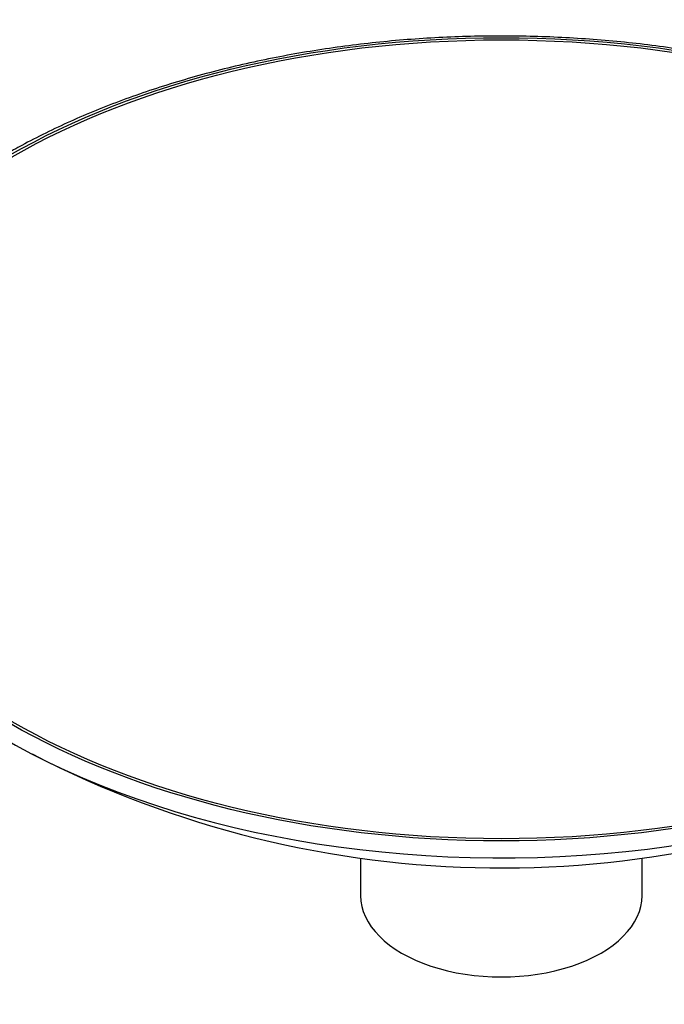
# Paper-space layout 'Layout1' of a CAD drawing. Units: millimetres. Extents: x 0 to 813, y 0 to 1167.
# Drawn here: x 641 to 709, y 119 to 224 of the extents above; entities that cross this region are included whole.
import ezdxf
from ezdxf import colors
from ezdxf.entities.mleader import LeaderData, LeaderLine
from ezdxf.math import Vec2, Vec3

# ---------------------------------------------------------------- set-up
doc = ezdxf.new("R2010")
doc.units = ezdxf.units.MM
doc.layers.add('DV7_Défaut', color=7, linetype='Continuous')
doc.layers.add('Défaut', color=7, linetype='Continuous')

# ---------------------------------------------------------------- blocks, each defined once
blk = doc.blocks.new('_DOT')
at = {"color": 0}
blk.add_line((0, 0), (-1, 0), dxfattribs=at)
at = {"color": 0, "const_width": 0.333}
blk.add_lwpolyline([(-0.1665, 0, 1), (0.1665, 0, 1)], format="xyb", close=True, dxfattribs=at)
blk = doc.blocks.new('SE6')
at = {"layer": 'DV7_Défaut', "color": 7, "linetype": 'Continuous'}
for p, q in [((677.03, 134.26), (677.03, 130.27)), ((707.03, 130.27), (707.03, 134.24))]:
    blk.add_line(p, q, dxfattribs=at)
blk.add_arc((692.03, 242.16), 108.94, 242.6942, 296.0338, dxfattribs=at)
for major_axis in [(-74.07, 0), (-73.67, 0)]:
    blk.add_ellipse((692.03, 178.86), major_axis=major_axis, ratio=0.57735, dxfattribs=at)
for centre, major_axis, start_param, end_param in [((692.03, 177.45), (-74.76, 0), 0.553062, 2.564182), ((692.03, 130.27), (-15, 0), 0, 3.141593)]:
    blk.add_ellipse(centre, major_axis=major_axis, ratio=0.57735, start_param=start_param, end_param=end_param, dxfattribs=at)
blk.add_open_spline([(754.75, 153.95), (754.96, 154.13), (755.73, 154.8), (757.1, 156.14), (758.72, 157.86), (760.22, 159.65), (761.57, 161.47), (762.79, 163.32), (763.85, 165.21), (764.77, 167.12), (765.54, 169.05), (766.16, 171), (766.63, 172.97), (766.94, 174.94), (767.11, 176.92), (767.12, 178.9), (766.98, 180.87), (766.68, 182.84), (766.24, 184.8), (765.64, 186.75), (764.89, 188.68), (764, 190.59), (762.96, 192.47), (761.77, 194.32), (760.45, 196.14), (758.98, 197.93), (757.37, 199.67), (755.64, 201.37), (753.77, 203.02), (751.77, 204.61), (749.66, 206.16), (747.43, 207.64), (745.08, 209.07), (742.63, 210.43), (740.07, 211.72), (737.42, 212.95), (734.68, 214.1), (731.85, 215.19), (728.94, 216.19), (725.95, 217.12), (722.9, 217.97), (719.78, 218.73), (716.61, 219.42), (713.39, 220.02), (710.13, 220.54), (706.83, 220.97), (703.5, 221.31), (700.15, 221.56), (696.78, 221.73), (693.4, 221.81), (690.02, 221.8), (686.64, 221.71), (683.27, 221.52), (679.92, 221.25), (676.6, 220.89), (673.3, 220.44), (670.05, 219.91), (666.84, 219.29), (663.68, 218.59), (660.57, 217.81), (657.53, 216.94), (654.56, 216), (651.67, 214.98), (648.85, 213.89), (646.12, 212.72), (643.51, 211.48), (641.13, 210.26), (639.82, 209.52), (639.16, 209.15)], degree=3, knots=[0, 0, 0, 0, 0.004585, 0.020012, 0.035433, 0.050844, 0.066242, 0.081624, 0.096985, 0.112324, 0.127638, 0.142926, 0.158189, 0.17343, 0.188653, 0.203865, 0.219072, 0.234281, 0.249499, 0.264732, 0.279986, 0.295263, 0.310565, 0.325892, 0.341242, 0.356611, 0.371997, 0.387397, 0.402808, 0.418225, 0.433648, 0.449074, 0.464502, 0.479929, 0.495356, 0.510781, 0.526204, 0.541625, 0.557044, 0.57246, 0.587874, 0.603286, 0.618696, 0.634105, 0.649512, 0.664917, 0.680322, 0.695726, 0.711129, 0.726531, 0.741934, 0.757336, 0.772739, 0.788143, 0.803547, 0.818952, 0.834358, 0.849766, 0.865176, 0.880588, 0.896001, 0.911417, 0.926836, 0.942257, 0.957681, 0.973108, 0.988537, 1, 1, 1, 1], dxfattribs=at)

psp = doc.layouts.get("Layout1")

# ---------------------------------------------------------------- block references
at = {"layer": 'Défaut'}
psp.add_blockref('SE6', (0, 0), dxfattribs=at)

# ---------------------------------------------------------------- leaders
at = {"layer": 'Défaut', "color": 7, "linetype": 'Continuous'}
ml = psp.add_multileader_mtext('Standard', dxfattribs=at)
ml.set_content('{\\pxsm0.9;\\fSolid Edge ISO|b1||i0||c0|p34;\\W1.;12/04/2013\\P}', color=256)
ml.set_leader_properties()
ml.set_arrow_properties(name='DOT')
ml.build(insert=Vec2(0, 0))
ml.multileader.update_dxf_attribs({"leader_type": 0, "dogleg_length": 0, "arrow_head_size": 12})
ctx = ml.context
ctx.base_point, ctx.char_height, ctx.arrow_head_size, ctx.landing_gap_size = Vec3(723.16, 1159.52), 12, 12, 4.2
notes = []
notes.append((ctx, [(0, (0, 0, 0), (0, 0), (1, 0), 1, [])]))
ctx.mtext.insert = Vec3(727.36, 1165.64)
for ctx, leaders in notes:
    for number, flags, end, landing, length, lines in leaders:
        leader = LeaderData()
        leader.index, (leader.has_last_leader_line, leader.has_dogleg_vector, leader.attachment_direction) = number, flags
        leader.last_leader_point, leader.dogleg_vector, leader.dogleg_length = Vec3(end), Vec3(landing), length
        for number, points, colour, breaks in lines:
            line = LeaderLine()
            line.index, line.vertices, line.color, line.breaks = number, Vec3.list(points), colors.encode_raw_color(colour), breaks
            leader.lines.append(line)
        ctx.leaders.append(leader)

doc.saveas('drawing.dxf')
